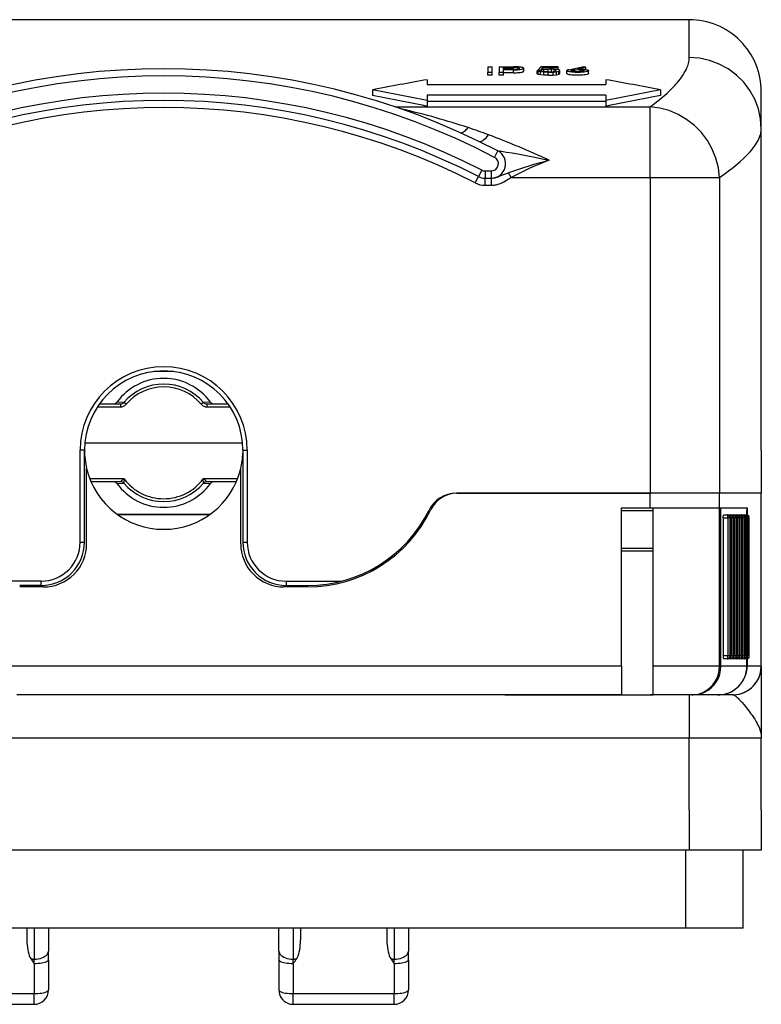
# Model space of a CAD drawing. Extents: x 0 to 420, y 0 to 297.
# Drawn here: x 152 to 177, y 196 to 230 of the extents above; entities that cross this region are included whole.
import ezdxf

# ---------------------------------------------------------------- set-up
doc = ezdxf.new("R2010")
doc.units = 0
doc.layers.get('0').update_dxf_attribs({"linetype": 'CONTINUOUS'})

msp = doc.modelspace()

# ---------------------------------------------------------------- linework, layer by layer
at = {"color": 7}
for p, q in [((174.827667, 230.327225), (138.327667, 230.327225)), ((174.827667, 229.01062), (174.827667, 230.327225)), ((167.827667, 228.693161), (167.827667, 228.496094)), ((167.827667, 228.693161), (167.977661, 228.693161)), ((167.827667, 228.394775), (167.827667, 228.496094)), ((167.977661, 228.496094), (167.827667, 228.496094)), ((167.977661, 228.496094), (167.977661, 228.693161)), ((167.977661, 228.394775), (167.977661, 228.496094)), ((168.227661, 228.693161), (168.227661, 228.496094)), ((168.227661, 228.693161), (168.727661, 228.693161)), ((168.227661, 228.394775), (168.227661, 228.496094)), ((168.37767, 228.496094), (168.227661, 228.496094)), ((168.37767, 228.607773), (168.37767, 228.670074)), ((168.37767, 228.670074), (168.727661, 228.670074)), ((168.727661, 228.607773), (168.37767, 228.607773)), ((168.727661, 228.584122), (168.37767, 228.584122)), ((168.37767, 228.496094), (168.37767, 228.584122)), ((168.37767, 228.394775), (168.37767, 228.496094)), ((168.727661, 228.48288), (168.37767, 228.48288)), ((168.727661, 228.607773), (168.727661, 228.670074)), ((168.727661, 228.48288), (168.727661, 228.584122)), ((169.077667, 228.537857), (169.077667, 228.639053)), ((169.578369, 228.52861), (169.547058, 228.551987)), ((169.547058, 228.450714), (169.547058, 228.551987)), ((169.660065, 228.551987), (169.547058, 228.551987)), ((169.658325, 228.510986), (169.578369, 228.52861)), ((169.578369, 228.427338), (169.578369, 228.52861)), ((169.585327, 228.591171), (169.67746, 228.68782)), ((169.585327, 228.591171), (169.680939, 228.591171)), ((169.585327, 228.551987), (169.585327, 228.591171)), ((169.77655, 228.500031), (169.658325, 228.510986)), ((169.658325, 228.409683), (169.658325, 228.510986)), ((169.682678, 228.535034), (169.660065, 228.551987)), ((170.272034, 228.68782), (169.67746, 228.68782)), ((169.680939, 228.591171), (169.781769, 228.605133)), ((169.680939, 228.536331), (169.680939, 228.591171)), ((169.738312, 228.522186), (169.682678, 228.535034)), ((169.700058, 228.612244), (169.759171, 228.673645)), ((169.700058, 228.612244), (169.804382, 228.621231)), ((169.823486, 228.513794), (169.738312, 228.522186)), ((169.759171, 228.673645), (170.272034, 228.673645)), ((169.759171, 228.61734), (169.759171, 228.673645)), ((169.933014, 228.496094), (169.77655, 228.500031)), ((169.77655, 228.398727), (169.77655, 228.500031)), ((169.781769, 228.605133), (169.929535, 228.610062)), ((169.781769, 228.517899), (169.781769, 228.605133)), ((169.804382, 228.621231), (169.948669, 228.624496)), ((169.936493, 228.510986), (169.823486, 228.513794)), ((170.046021, 228.606506), (169.929535, 228.610062)), ((169.929535, 228.508835), (169.929535, 228.610062)), ((169.933014, 228.496094), (170.096436, 228.50087)), ((169.933014, 228.394775), (169.933014, 228.496094)), ((169.936493, 228.510986), (170.0495, 228.514343)), ((170.103394, 228.619873), (169.948669, 228.624496)), ((170.134689, 228.596649), (170.046021, 228.606506)), ((170.046021, 228.514252), (170.046021, 228.606506)), ((170.0495, 228.514343), (170.136429, 228.524139)), ((170.096436, 228.50087), (170.219879, 228.513504)), ((170.096436, 228.399567), (170.096436, 228.50087)), ((170.223358, 228.60733), (170.103394, 228.619873)), ((170.188583, 228.581009), (170.134689, 228.596649)), ((170.134689, 228.523956), (170.134689, 228.596649)), ((170.136429, 228.524139), (170.190323, 228.53949)), ((170.209442, 228.560303), (170.188583, 228.581009)), ((170.188583, 228.538986), (170.188583, 228.581009)), ((170.190323, 228.53949), (170.209442, 228.560303)), ((170.219879, 228.513504), (170.29985, 228.53392)), ((170.219879, 228.412216), (170.219879, 228.513504)), ((170.29985, 228.587326), (170.223358, 228.60733)), ((170.272034, 228.673645), (170.272034, 228.68782)), ((170.272034, 228.59462), (170.272034, 228.673645)), ((170.327667, 228.561127), (170.29985, 228.587326)), ((170.29985, 228.53392), (170.327667, 228.561127)), ((170.29985, 228.432632), (170.29985, 228.53392)), ((170.327667, 228.459869), (170.327667, 228.561127)), ((170.577667, 228.455078), (170.577667, 228.556335)), ((170.645477, 228.590469), (171.107559, 228.693161)), ((170.94043, 228.615601), (171.230438, 228.679932)), ((171.230438, 228.679932), (171.107559, 228.693161)), ((171.230438, 228.596283), (171.230438, 228.679932)), ((171.327667, 228.455078), (171.327667, 228.556335)), ((165.727661, 228.242172), (165.727661, 228.080536)), ((167.977661, 228.394775), (167.827667, 228.394775)), ((168.37767, 228.394775), (168.227661, 228.394775)), ((169.578369, 228.427338), (169.547058, 228.450714)), ((169.658325, 228.409683), (169.578369, 228.427338)), ((169.77655, 228.398727), (169.658325, 228.409683)), ((169.933014, 228.394775), (169.77655, 228.398727)), ((169.933014, 228.394775), (170.096436, 228.399567)), ((170.096436, 228.399567), (170.219879, 228.412216)), ((170.219879, 228.412216), (170.29985, 228.432632)), ((170.29985, 228.432632), (170.327667, 228.459869)), ((171.927673, 228.242172), (171.927673, 228.080536)), ((163.827667, 227.894302), (163.827667, 227.690735)), ((165.727661, 228.080536), (168.827667, 228.080536)), ((168.827667, 228.080536), (171.927673, 228.080536)), ((173.827667, 227.894302), (173.827667, 227.690735)), ((177.327667, 226.532562), (177.327667, 227.827225)), ((168.827667, 227.70105), (165.727661, 227.70105)), ((165.727661, 227.70105), (165.727661, 227.521088)), ((165.727661, 227.521088), (165.727661, 227.316986)), ((165.727661, 227.497192), (168.827667, 227.497192)), ((171.927673, 227.70105), (168.827667, 227.70105)), ((168.827667, 227.497192), (171.927673, 227.497192)), ((171.927673, 227.70105), (171.927673, 227.521088)), ((171.927673, 227.521088), (171.927673, 227.316986)), ((164.615982, 227.296616), (173.469757, 227.296616)), ((173.469757, 224.847122), (173.469757, 227.296616)), ((177.327667, 215.374146), (177.327667, 226.532562)), ((168.067383, 225.545578), (168.183441, 225.767014)), ((167.619965, 225.101822), (167.505661, 224.879486)), ((167.734283, 225.074158), (167.734283, 224.824158)), ((167.734283, 225.074158), (167.951324, 225.074158)), ((167.951324, 225.074158), (167.951324, 224.824158)), ((167.391357, 224.657135), (167.505661, 224.879486)), ((167.734283, 224.574158), (167.734283, 224.824158)), ((167.734283, 224.824158), (167.951324, 224.824158)), ((167.951401, 224.824158), (167.957748, 224.824158)), ((167.957748, 224.574158), (167.957748, 224.824158)), ((168.642029, 224.847122), (168.548004, 225.006134)), ((168.642029, 224.847122), (173.469757, 224.847122)), ((173.469757, 224.847122), (175.879211, 224.847122)), ((173.469757, 224.847122), (173.469757, 215.374146)), ((175.879211, 224.847122), (175.879211, 215.374146)), ((167.734283, 224.574158), (167.957748, 224.574158)), ((156.919891, 218.102768), (156.235428, 218.102768)), ((154.275146, 216.877777), (155.078705, 216.877777)), ((154.343628, 216.977768), (155.078705, 216.977768)), ((155.198196, 217.031448), (154.952332, 217.040314)), ((155.078705, 216.977768), (155.078705, 216.877777)), ((155.273575, 216.967239), (155.198196, 217.031448)), ((157.957138, 217.031448), (157.88176, 216.967239)), ((158.203003, 217.040314), (157.957138, 217.031448)), ((158.07663, 216.977768), (158.07663, 216.877777)), ((158.07663, 216.977768), (158.811691, 216.977768)), ((158.07663, 216.877777), (158.880188, 216.877777)), ((153.839386, 215.627777), (159.315948, 215.627777)), ((153.827667, 215.374146), (153.677673, 215.374146)), ((153.677673, 212.174149), (153.677673, 215.374146)), ((153.827667, 212.174149), (153.827667, 215.374146)), ((159.327667, 215.374146), (159.325851, 215.274155)), ((159.327667, 215.374146), (159.327667, 212.174149)), ((159.327667, 215.374146), (159.477661, 215.374146)), ((159.477661, 215.374146), (159.477661, 212.174149)), ((173.469757, 215.374146), (173.469757, 213.874146)), ((175.879211, 215.374146), (175.879211, 213.874146)), ((177.327667, 215.374146), (177.327667, 213.874161)), ((177.327667, 215.374146), (177.327667, 213.874146)), ((153.902664, 212.124146), (153.902664, 214.736282)), ((159.25267, 212.124146), (159.25267, 214.736282)), ((155.202393, 214.377777), (154.014511, 214.377777)), ((155.078705, 214.277771), (154.055664, 214.277771)), ((154.952332, 214.215225), (155.191986, 214.223862)), ((155.078705, 214.277771), (155.083054, 214.278748)), ((155.202393, 214.377777), (155.196289, 214.226349)), ((159.140808, 214.377777), (157.952942, 214.377777)), ((157.959045, 214.226349), (157.952942, 214.377777)), ((157.963348, 214.223862), (158.203003, 214.215225)), ((158.072464, 214.27861), (158.07663, 214.277771)), ((159.099655, 214.277771), (158.07663, 214.277771)), ((173.469757, 213.874146), (166.731308, 213.874146)), ((166.755753, 213.874146), (173.469757, 213.874146)), ((173.469757, 213.374146), (173.469757, 213.874146)), ((175.879211, 213.874146), (173.469757, 213.874146)), ((175.879211, 213.874146), (173.469757, 213.874146)), ((176.715164, 213.874146), (175.879211, 213.874146)), ((175.879211, 213.374146), (175.879211, 213.874146)), ((177.327667, 213.874146), (175.879211, 213.874146)), ((177.327667, 213.874146), (176.715164, 213.874146)), ((177.327667, 207.86676), (177.327667, 213.874146)), ((177.327667, 212.969543), (177.327667, 213.874146)), ((154.956558, 213.152771), (158.198761, 213.152771)), ((158.158798, 213.124146), (154.996521, 213.124146)), ((172.477661, 207.874146), (172.477661, 213.374146)), ((172.477661, 213.374146), (173.469757, 213.374146)), ((172.477661, 213.374146), (173.577789, 213.374146)), ((172.477661, 213.274155), (173.577789, 213.274155)), ((173.469757, 213.374146), (175.634811, 213.374146)), ((173.577789, 213.374146), (175.879333, 213.374146)), ((173.577789, 207.874146), (173.577789, 213.374146)), ((175.634811, 213.374146), (175.879211, 213.374146)), ((175.879211, 213.374146), (176.836365, 213.374146)), ((175.879333, 213.374146), (175.925064, 213.374146)), ((175.879333, 207.874146), (175.879333, 213.374146)), ((175.925064, 213.374146), (176.812454, 213.374146)), ((175.925064, 207.874146), (175.925064, 213.374146)), ((176.032089, 213.124146), (176.143433, 213.124146)), ((176.155304, 213.124146), (176.142517, 213.124146)), ((176.155304, 213.124146), (176.253632, 213.124146)), ((176.260956, 213.124146), (176.253723, 213.124146)), ((176.260956, 213.124146), (176.358963, 213.124146)), ((176.361725, 213.124146), (176.459412, 213.124146)), ((176.457626, 213.124146), (176.554947, 213.124146)), ((176.555038, 213.124146), (176.645584, 213.124146)), ((176.645676, 213.124146), (176.731293, 213.124146)), ((176.731384, 213.124146), (176.812073, 213.124146)), ((176.828537, 213.122787), (176.828537, 213.274155)), ((176.836365, 213.374146), (176.836365, 213.121155)), ((176.002731, 213.024155), (176.002731, 208.224152)), ((176.002731, 213.024155), (176.17009, 213.024155)), ((176.243439, 213.024155), (176.17009, 213.024155)), ((176.17009, 213.024155), (176.17009, 208.224152)), ((176.243439, 213.024155), (176.281372, 213.024155)), ((176.243439, 208.224152), (176.243439, 213.024155)), ((176.281372, 213.024155), (176.281372, 208.224152)), ((176.353638, 213.024155), (176.281372, 213.024155)), ((176.353638, 213.024155), (176.387772, 213.024155)), ((176.353638, 208.224152), (176.353638, 213.024155)), ((176.387772, 213.024155), (176.387772, 208.224152)), ((176.458954, 213.024155), (176.387772, 213.024155)), ((176.458954, 213.024155), (176.489273, 213.024155)), ((176.458954, 208.224152), (176.458954, 213.024155)), ((176.489273, 213.024155), (176.489273, 208.224152)), ((176.559402, 213.024155), (176.489273, 213.024155)), ((176.559402, 213.024155), (176.585892, 213.024155)), ((176.559402, 208.224152), (176.559402, 213.024155)), ((176.585892, 213.024155), (176.585892, 208.224152)), ((176.654953, 213.024155), (176.585892, 213.024155)), ((176.654953, 213.024155), (176.677582, 213.024155)), ((176.654953, 208.224152), (176.654953, 213.024155)), ((176.677582, 213.024155), (176.677582, 208.224152)), ((176.745575, 213.024155), (176.677582, 213.024155)), ((176.745575, 213.024155), (176.764359, 213.024155)), ((176.745575, 208.224152), (176.745575, 213.024155)), ((176.764359, 213.024155), (176.764359, 208.224152)), ((176.831299, 213.024155), (176.764359, 213.024155)), ((176.831299, 213.024155), (176.846191, 213.024155)), ((176.831299, 208.224152), (176.831299, 213.024155)), ((176.846191, 213.024155), (176.846191, 208.224152)), ((176.912079, 213.024155), (176.846191, 213.024155)), ((176.912079, 208.224152), (176.912079, 213.024155)), ((177.327667, 212.278763), (177.327667, 212.969543)), ((153.677673, 212.174149), (153.827667, 212.174149)), ((159.327667, 212.174149), (159.477661, 212.174149)), ((177.327667, 211.374146), (177.327667, 212.278763)), ((172.477661, 211.974152), (173.577789, 211.974152)), ((172.477661, 211.874146), (173.577789, 211.874146)), ((152.327667, 210.824158), (150.39975, 210.824158)), ((152.327667, 210.674149), (152.327667, 210.824158)), ((160.827667, 210.824158), (162.755585, 210.824158)), ((160.827667, 210.824158), (160.827667, 210.674149)), ((152.327667, 210.674149), (151.577667, 210.674149)), ((152.402664, 210.624146), (151.577667, 210.624146)), ((161.577667, 210.624146), (160.75267, 210.624146)), ((160.827667, 210.674149), (161.577667, 210.674149)), ((176.17009, 208.224152), (176.002731, 208.224152)), ((176.143433, 208.124146), (176.032089, 208.124146)), ((176.155304, 208.124146), (176.142517, 208.124146)), ((176.253632, 208.124146), (176.155304, 208.124146)), ((176.243439, 208.224152), (176.17009, 208.224152)), ((176.281372, 208.224152), (176.243439, 208.224152)), ((176.260956, 208.124146), (176.253601, 208.124146)), ((176.358963, 208.124146), (176.260956, 208.124146)), ((176.353638, 208.224152), (176.281372, 208.224152)), ((176.387772, 208.224152), (176.353638, 208.224152)), ((176.459412, 208.124146), (176.361725, 208.124146)), ((176.458954, 208.224152), (176.387772, 208.224152)), ((176.554947, 208.124146), (176.457626, 208.124146)), ((176.489273, 208.224152), (176.458954, 208.224152)), ((176.559402, 208.224152), (176.489273, 208.224152)), ((176.645584, 208.124146), (176.554947, 208.124146)), ((176.585892, 208.224152), (176.559402, 208.224152)), ((176.654953, 208.224152), (176.585892, 208.224152)), ((176.731293, 208.124146), (176.645584, 208.124146)), ((176.677582, 208.224152), (176.654953, 208.224152)), ((176.745575, 208.224152), (176.677582, 208.224152)), ((176.812073, 208.124146), (176.731293, 208.124146)), ((176.764359, 208.224152), (176.745575, 208.224152)), ((176.831299, 208.224152), (176.764359, 208.224152)), ((176.828537, 207.874146), (176.828537, 208.125519)), ((176.846191, 208.224152), (176.831299, 208.224152)), ((176.836365, 208.127151), (176.836365, 207.874146)), ((176.912079, 208.224152), (176.846191, 208.224152)), ((172.477661, 207.874146), (140.677673, 207.874146)), ((172.477661, 207.874146), (172.477661, 206.874146)), ((175.879333, 207.874146), (173.577789, 207.874146)), ((173.577789, 206.874146), (173.577789, 207.874146)), ((175.879333, 207.874146), (175.925064, 207.874146)), ((176.828537, 207.874146), (175.925064, 207.874146)), ((177.327087, 207.874146), (176.836365, 207.874146)), ((177.327179, 207.874039), (177.327667, 207.86676)), ((177.327667, 207.86676), (177.327667, 205.374146)), ((151.727661, 206.874146), (151.477661, 206.874146)), ((161.427673, 206.874146), (151.727661, 206.874146)), ((161.427673, 206.874146), (151.727661, 206.874146)), ((161.677673, 206.874146), (161.427673, 206.874146)), ((172.477661, 206.874146), (161.677673, 206.874146)), ((168.42778, 206.874146), (168.327789, 206.874146)), ((168.42778, 206.874146), (173.577789, 206.874146)), ((172.477661, 206.874146), (173.477661, 206.874146)), ((175.823608, 206.874146), (173.477661, 206.874146)), ((174.915253, 206.874146), (173.577789, 206.874146)), ((174.827667, 206.874146), (174.827667, 205.374146)), ((174.915253, 206.874146), (174.960419, 206.874146)), ((175.815567, 206.874146), (174.960419, 206.874146)), ((175.916229, 206.874146), (175.823608, 206.874146)), ((175.947128, 206.874146), (175.916229, 206.874146)), ((176.068344, 206.874146), (175.947113, 206.874146)), ((176.318283, 206.874146), (175.947128, 206.874146)), ((176.318344, 206.874146), (176.068344, 206.874146)), ((176.323059, 206.874146), (176.318283, 206.874146)), ((176.327118, 206.874146), (176.323059, 206.874146)), ((174.827667, 205.374146), (138.327667, 205.374146)), ((177.327667, 205.374146), (174.827667, 205.374146)), ((174.827667, 202.874146), (174.827667, 205.374146)), ((177.327667, 202.874146), (177.327667, 205.374146)), ((174.827667, 202.874146), (174.827667, 202.274155)), ((177.327667, 202.874146), (177.327667, 202.274155)), ((174.827667, 202.274155), (174.827667, 201.474152)), ((177.327667, 202.274155), (177.327667, 201.474152)), ((174.827667, 201.474152), (138.327667, 201.474152)), ((174.702667, 198.774155), (174.702667, 201.474152)), ((177.327667, 201.474152), (174.827667, 201.474152)), ((176.702667, 198.774155), (176.702667, 201.474152)), ((174.702667, 198.774155), (138.452667, 198.774155)), ((151.827667, 198.774155), (151.827667, 198.359528)), ((152.077667, 198.774155), (152.077667, 197.694016)), ((152.577667, 198.774155), (152.577667, 197.974838)), ((160.577667, 197.974838), (160.577667, 198.774155)), ((161.077667, 198.774155), (161.077667, 197.694016)), ((161.327667, 198.774155), (161.327667, 198.359528)), ((164.327667, 198.774155), (164.327667, 198.359528)), ((164.577667, 198.774155), (164.577667, 197.694016)), ((165.077667, 198.774155), (165.077667, 197.974838)), ((176.702667, 198.774155), (174.702667, 198.774155)), ((152.077667, 197.542587), (152.077667, 197.694016)), ((152.577667, 197.671997), (152.577667, 197.974838)), ((160.577667, 197.974838), (160.577667, 197.671997)), ((161.077667, 197.542587), (161.077667, 197.694016)), ((164.577667, 197.542587), (164.577667, 197.694016)), ((165.077667, 197.671997), (165.077667, 197.974838)), ((152.077667, 197.542587), (152.077667, 196.494736)), ((152.577667, 197.671997), (152.577667, 196.624146)), ((160.577667, 197.671997), (160.577667, 196.624146)), ((161.077667, 197.542587), (161.077667, 196.494736)), ((164.577667, 197.542587), (164.577667, 196.494736)), ((165.077667, 197.671997), (165.077667, 196.624146)), ((148.577667, 196.494736), (152.077667, 196.494736)), ((152.077667, 196.124146), (152.077667, 196.494736)), ((161.077667, 196.494736), (164.577667, 196.494736)), ((161.077667, 196.124146), (161.077667, 196.494736)), ((164.577667, 196.124146), (164.577667, 196.494736)), ((148.577667, 196.124146), (152.077667, 196.124146)), ((161.077667, 196.124146), (164.577667, 196.124146))]:
    msp.add_line(p, q, dxfattribs=at)
for points in [[(173.469757, 227.296616), (173.621643, 227.412964), (173.694397, 227.470551), (173.765015, 227.52771), (173.866852, 227.612671), (173.963806, 227.69664), (174.055786, 227.779602), (174.142792, 227.861526), (174.236053, 227.953857), (174.322678, 228.044754), (174.363495, 228.089645), (174.402618, 228.134171), (174.461731, 228.204636), (174.51651, 228.274094), (174.56691, 228.34256), (174.612915, 228.410004), (174.654526, 228.47641), (174.675659, 228.512726), (174.695435, 228.548721), (174.713409, 228.583496), (174.730072, 228.61795), (174.750504, 228.663986), (174.768555, 228.709427), (174.78421, 228.754272), (174.799835, 228.807297), (174.812012, 228.859467), (174.820709, 228.910736), (174.825928, 228.961121), (174.827667, 229.01062)], [(177.327667, 226.532562), (177.302216, 226.885223), (177.22641, 227.230713), (177.101746, 227.561981), (176.930817, 227.872284), (176.717041, 228.155365), (176.464813, 228.405365), (176.179291, 228.617218), (175.866211, 228.786682), (175.532013, 228.910248), (175.183441, 228.985382), (174.827667, 229.01062)], [(169.077667, 228.639053), (169.076248, 228.643951), (169.072037, 228.648788), (169.066315, 228.652817), (169.058701, 228.656723), (169.045639, 228.661774), (169.029663, 228.666519), (168.992035, 228.674606), (168.946884, 228.68129), (168.896164, 228.686508), (168.855576, 228.689423), (168.813599, 228.691513), (168.727661, 228.693161)], [(168.927673, 228.639069), (168.92688, 228.64183), (168.92453, 228.644562), (168.92067, 228.647217), (168.911957, 228.651138), (168.900223, 228.654785), (168.878738, 228.659424), (168.852936, 228.663254), (168.826782, 228.666016), (168.798798, 228.668045), (168.76358, 228.669571), (168.727661, 228.670074)], [(168.727661, 228.607773), (168.763275, 228.608276), (168.798264, 228.609802), (168.830414, 228.612244), (168.860016, 228.615646), (168.886292, 228.620041), (168.907211, 228.625305), (168.916672, 228.62886), (168.92337, 228.632645), (168.927185, 228.636917), (168.927673, 228.639069)], [(168.727661, 228.584122), (168.774658, 228.584625), (168.821228, 228.586151), (168.864594, 228.588562), (168.906342, 228.591904), (168.959259, 228.597961), (169.005249, 228.605713), (169.024872, 228.610153), (169.041855, 228.61496), (169.055618, 228.619965), (169.066254, 228.625229), (169.073517, 228.630676), (169.07663, 228.634857), (169.077667, 228.639053)], [(168.727661, 228.48288), (168.774643, 228.483383), (168.821198, 228.484909), (168.864594, 228.48732), (168.906357, 228.490662), (168.95929, 228.496735), (169.005264, 228.504486), (169.024887, 228.508942), (169.04187, 228.513748), (169.055618, 228.518753), (169.066254, 228.524017), (169.073517, 228.52948), (169.07663, 228.533646), (169.077667, 228.537857)], [(170.645477, 228.590454), (170.631592, 228.587097), (170.619171, 228.583588), (170.608307, 228.579926), (170.59903, 228.576172), (170.5914, 228.572327), (170.585419, 228.56839), (170.581116, 228.564423), (170.578522, 228.560394), (170.577667, 228.556335)], [(171.327667, 228.556335), (171.325897, 228.550537), (171.320648, 228.544815), (171.312607, 228.539536), (171.301727, 228.534439), (171.286514, 228.529022), (171.268372, 228.523941), (171.227798, 228.515503), (171.179993, 228.508514), (171.12674, 228.503052), (171.084229, 228.499985), (171.040298, 228.497803), (170.950531, 228.496094), (170.861588, 228.49791), (170.781387, 228.502792), (170.743439, 228.506424), (170.707687, 228.510834), (170.664612, 228.517883), (170.628418, 228.526199), (170.613464, 228.530777), (170.600861, 228.535583), (170.58815, 228.542282), (170.583603, 228.545746), (170.580322, 228.549255), (170.578323, 228.552795), (170.577667, 228.556335)], [(170.727661, 228.556335), (170.728729, 228.559814), (170.731873, 228.563232), (170.739182, 228.567657), (170.749771, 228.571808), (170.763245, 228.575653), (170.784531, 228.580093), (170.809296, 228.583862), (170.840286, 228.587265), (170.873749, 228.589752), (170.94046, 228.591965), (171.007309, 228.590973), (171.042786, 228.58905), (171.076553, 228.586151), (171.102325, 228.583008), (171.125504, 228.579224), (171.147217, 228.57431), (171.163757, 228.568741), (171.170654, 228.565216), (171.175293, 228.561539), (171.177063, 228.558945), (171.177673, 228.556335)], [(171.177673, 228.556335), (171.176605, 228.552856), (171.173462, 228.549438), (171.166153, 228.544998), (171.155563, 228.540817), (171.14209, 228.536942), (171.120605, 228.532394), (171.095581, 228.528549), (171.064789, 228.525131), (171.031601, 228.522629), (170.96489, 228.52037), (170.89801, 228.521393), (170.862854, 228.523315), (170.829346, 228.52623), (170.803284, 228.529449), (170.779831, 228.533325), (170.758118, 228.538284), (170.741577, 228.5439), (170.73468, 228.547455), (170.730042, 228.551147), (170.728271, 228.553741), (170.727661, 228.556335)], [(170.94043, 228.615601), (171.020813, 228.614639), (171.099503, 228.610901), (171.173157, 228.60434), (171.207474, 228.599915), (171.238754, 228.594772), (171.265213, 228.589218), (171.28772, 228.583084), (171.301422, 228.578247), (171.312469, 228.573151), (171.318481, 228.569458), (171.323029, 228.565689), (171.326508, 228.561035), (171.327667, 228.556335)], [(171.327667, 228.455078), (171.325897, 228.44928), (171.320648, 228.443542), (171.312607, 228.438263), (171.301727, 228.433151), (171.28653, 228.427734), (171.268387, 228.422668), (171.227814, 228.414215), (171.180023, 228.407227), (171.126755, 228.401764), (171.084259, 228.398682), (171.040314, 228.3965), (170.950531, 228.394791), (170.861572, 228.396606), (170.781372, 228.401489), (170.743423, 228.405121), (170.707672, 228.409531), (170.664597, 228.416595), (170.628418, 228.424911), (170.613449, 228.429489), (170.600861, 228.434311), (170.58815, 228.44101), (170.583603, 228.444473), (170.580307, 228.447998), (170.578323, 228.451538), (170.577667, 228.455078)], [(175.879242, 224.847137), (175.838654, 225.184418), (175.753052, 225.51535), (175.624054, 225.833557), (175.454163, 226.133026), (175.246552, 226.408051), (175.005188, 226.653412), (174.73465, 226.864471), (174.440063, 227.037201), (174.127045, 227.168335), (173.801544, 227.255341), (173.469757, 227.2966)], [(166.884979, 226.400421), (166.909302, 226.401367), (166.935303, 226.407196), (166.962799, 226.417938), (166.991608, 226.433472), (167.021545, 226.453705), (167.052338, 226.478424), (167.083832, 226.507599), (167.115784, 226.540863), (167.147949, 226.578094)], [(175.879211, 224.847122), (175.962738, 224.905502), (176.043945, 224.963486), (176.119995, 225.018997), (176.193848, 225.074127), (176.302414, 225.157608), (176.405777, 225.240128), (176.503876, 225.321671), (176.596649, 225.402206), (176.696136, 225.492981), (176.74437, 225.538925), (176.790726, 225.584503), (176.83316, 225.627563), (176.873886, 225.670288), (176.936966, 225.739578), (176.995422, 225.807907), (177.049225, 225.875259), (177.098358, 225.941605), (177.142776, 226.006927), (177.181427, 226.069443), (177.215591, 226.130966), (177.245255, 226.191483), (177.270386, 226.250961), (177.281433, 226.280853), (177.291306, 226.310455), (177.299713, 226.33876), (177.307007, 226.366806), (177.31604, 226.409149), (177.322495, 226.450897), (177.32637, 226.492035), (177.327667, 226.532562)], [(167.526733, 226.098969), (167.551941, 226.091949), (167.580933, 226.093445), (167.613373, 226.103485), (167.648865, 226.121948), (167.68692, 226.14859), (167.727142, 226.183075), (167.768921, 226.224945), (167.811798, 226.273712), (167.855194, 226.328705)], [(168.183441, 225.767014), (168.181244, 225.768433), (168.180771, 225.769043), (168.180695, 225.769318), (168.180725, 225.769577), (168.180954, 225.769882), (168.181992, 225.770401), (168.185089, 225.770905), (168.196793, 225.770859), (168.22438, 225.768555), (168.248459, 225.765793), (168.304779, 225.75827), (168.361023, 225.749954), (168.481079, 225.730789), (168.673492, 225.697784), (168.869492, 225.662231), (169.168015, 225.605499), (169.467224, 225.546143), (169.714706, 225.495407), (169.962158, 225.443405)], [(167.957748, 224.824158), (167.992233, 224.825287), (168.02655, 224.828644), (168.060455, 224.834137), (168.085495, 224.839569), (168.110077, 224.845993), (168.156509, 224.860947), (168.185913, 224.871964), (168.239838, 224.893784), (168.342651, 224.93338), (168.409271, 224.957245), (168.548004, 225.006134)], [(167.957748, 224.574158), (168.00293, 224.575485), (168.047699, 224.579422), (168.091797, 224.585876), (168.12558, 224.59259), (168.1586, 224.600616), (168.190613, 224.609833), (168.221375, 224.620026), (168.271484, 224.639481), (168.315399, 224.659378), (168.352692, 224.678238), (168.384552, 224.695526), (168.443756, 224.729553), (168.534363, 224.78331), (168.642029, 224.847122)], [(176.002731, 213.024155), (176.004364, 213.056915), (176.006378, 213.07225), (176.009109, 213.086258), (176.014435, 213.103912), (176.017593, 213.110977), (176.020996, 213.116653), (176.024582, 213.120789), (176.02829, 213.123291), (176.032089, 213.124146)], [(176.170074, 213.024139), (176.16983, 213.038391), (176.169006, 213.052338), (176.167694, 213.065704), (176.165863, 213.078217), (176.163574, 213.08963), (176.160889, 213.099731), (176.157837, 213.108276), (176.15451, 213.115112), (176.15094, 213.120087), (176.147247, 213.123138), (176.143433, 213.124176)], [(176.159821, 213.122833), (176.159332, 213.123077), (176.158844, 213.123352), (176.158325, 213.123566), (176.157806, 213.123749), (176.157318, 213.123871), (176.15683, 213.123993), (176.156311, 213.124084), (176.155792, 213.124146), (176.155304, 213.124176)], [(176.281342, 213.024139), (176.281097, 213.038391), (176.280243, 213.052338), (176.278839, 213.065704), (176.276947, 213.078217), (176.274597, 213.08963), (176.27179, 213.099731), (176.268646, 213.108276), (176.265167, 213.115112), (176.261444, 213.120087), (176.257599, 213.123138), (176.253632, 213.124176)], [(176.263794, 213.123688), (176.263458, 213.123749), (176.263153, 213.123871), (176.262848, 213.123932), (176.262543, 213.123993), (176.262238, 213.124054), (176.261902, 213.124115), (176.261566, 213.124115), (176.261261, 213.124146), (176.260956, 213.124176)], [(176.387787, 213.024139), (176.387482, 213.038391), (176.386597, 213.052338), (176.385162, 213.065704), (176.383209, 213.078217), (176.380737, 213.08963), (176.377838, 213.099731), (176.374542, 213.108276), (176.370941, 213.115112), (176.367096, 213.120087), (176.363068, 213.123138), (176.358978, 213.124176)], [(176.489288, 213.024139), (176.488983, 213.038391), (176.488068, 213.052338), (176.486603, 213.065704), (176.484528, 213.078217), (176.481995, 213.08963), (176.478973, 213.099731), (176.475555, 213.108276), (176.471832, 213.115112), (176.467834, 213.120087), (176.463654, 213.123138), (176.459412, 213.124176)], [(176.585907, 213.024139), (176.585571, 213.038391), (176.584625, 213.052338), (176.583099, 213.065704), (176.580963, 213.078217), (176.578339, 213.08963), (176.575226, 213.099731), (176.571686, 213.108276), (176.56778, 213.115112), (176.56366, 213.120087), (176.559357, 213.123138), (176.554962, 213.124176)], [(176.677582, 213.024139), (176.677277, 213.038391), (176.6763, 213.052338), (176.674713, 213.065704), (176.672516, 213.078217), (176.669769, 213.08963), (176.666534, 213.099731), (176.662872, 213.108276), (176.658875, 213.115112), (176.654602, 213.120087), (176.650116, 213.123138), (176.645599, 213.124176)], [(176.764374, 213.024139), (176.764008, 213.038391), (176.763031, 213.052338), (176.761383, 213.065704), (176.759125, 213.078217), (176.756256, 213.08963), (176.75296, 213.099731), (176.749176, 213.108276), (176.745026, 213.115112), (176.740601, 213.120087), (176.735992, 213.123138), (176.731293, 213.124176)], [(176.846191, 213.024139), (176.845856, 213.038391), (176.844818, 213.052338), (176.843109, 213.065704), (176.84079, 213.078217), (176.83786, 213.08963), (176.834412, 213.099731), (176.830536, 213.108276), (176.826263, 213.115112), (176.821686, 213.120087), (176.816925, 213.123138), (176.812073, 213.124176)], [(176.812454, 213.374146), (176.813416, 213.373978), (176.815338, 213.372543), (176.8172, 213.369736), (176.820618, 213.360443), (176.824036, 213.34375), (176.826508, 213.322968), (176.828033, 213.299057), (176.828537, 213.274155)], [(176.002731, 208.224152), (176.004364, 208.191391), (176.006378, 208.176056), (176.009109, 208.162048), (176.014435, 208.144394), (176.017593, 208.137329), (176.020996, 208.131653), (176.024582, 208.127518), (176.02829, 208.125015), (176.032089, 208.124146)], [(176.143433, 208.124146), (176.147247, 208.125153), (176.15094, 208.128204), (176.15451, 208.133209), (176.157837, 208.140045), (176.160889, 208.14859), (176.163574, 208.158661), (176.165863, 208.170074), (176.167694, 208.182617), (176.169006, 208.195984), (176.16983, 208.20993), (176.170074, 208.224152)], [(176.155304, 208.124146), (176.155792, 208.124176), (176.156311, 208.124237), (176.15683, 208.124298), (176.157318, 208.12442), (176.157806, 208.124542), (176.158325, 208.124725), (176.158844, 208.124969), (176.159332, 208.125214), (176.159821, 208.125488)], [(176.253632, 208.124146), (176.257599, 208.125153), (176.261444, 208.128204), (176.265167, 208.133209), (176.268646, 208.140045), (176.27179, 208.14859), (176.274597, 208.158661), (176.276947, 208.170074), (176.278839, 208.182617), (176.280243, 208.195984), (176.281097, 208.20993), (176.281342, 208.224152)], [(176.260956, 208.124146), (176.261261, 208.124176), (176.261566, 208.124176), (176.261902, 208.124207), (176.262238, 208.124237), (176.262543, 208.124298), (176.262848, 208.124359), (176.263153, 208.124451), (176.263458, 208.124542), (176.263794, 208.124634)], [(176.358978, 208.124146), (176.363068, 208.125153), (176.367096, 208.128204), (176.370941, 208.133209), (176.374542, 208.140045), (176.377838, 208.14859), (176.380737, 208.158661), (176.383209, 208.170074), (176.385162, 208.182617), (176.386597, 208.195984), (176.387482, 208.20993), (176.387787, 208.224152)], [(176.459412, 208.124146), (176.463654, 208.125153), (176.467834, 208.128204), (176.471832, 208.133209), (176.475555, 208.140045), (176.478973, 208.14859), (176.481995, 208.158661), (176.484528, 208.170074), (176.486603, 208.182617), (176.488068, 208.195984), (176.488983, 208.20993), (176.489288, 208.224152)], [(176.554962, 208.124146), (176.559357, 208.125153), (176.56366, 208.128204), (176.56778, 208.133209), (176.571686, 208.140045), (176.575226, 208.14859), (176.578339, 208.158661), (176.580963, 208.170074), (176.583099, 208.182617), (176.584625, 208.195984), (176.585571, 208.20993), (176.585907, 208.224152)], [(176.645599, 208.124146), (176.650116, 208.125153), (176.654602, 208.128204), (176.658875, 208.133209), (176.662872, 208.140045), (176.666534, 208.14859), (176.669769, 208.158661), (176.672516, 208.170074), (176.674713, 208.182617), (176.6763, 208.195984), (176.677277, 208.20993), (176.677582, 208.224152)], [(176.731293, 208.124146), (176.735992, 208.125153), (176.740601, 208.128204), (176.745026, 208.133209), (176.749176, 208.140045), (176.75296, 208.14859), (176.756256, 208.158661), (176.759125, 208.170074), (176.761383, 208.182617), (176.763031, 208.195984), (176.764008, 208.20993), (176.764374, 208.224152)], [(176.812073, 208.124146), (176.816925, 208.125153), (176.821686, 208.128204), (176.826263, 208.133209), (176.830536, 208.140045), (176.834412, 208.14859), (176.83786, 208.158661), (176.84079, 208.170074), (176.843109, 208.182617), (176.844818, 208.195984), (176.845856, 208.20993), (176.846191, 208.224152)], [(174.915253, 206.874176), (175.052399, 206.884338), (175.186798, 206.914642), (175.315643, 206.964508), (175.436371, 207.032898), (175.546478, 207.118408), (175.643707, 207.219299), (175.726166, 207.333527), (175.792114, 207.45874), (175.84021, 207.592438), (175.869476, 207.731842), (175.879333, 207.874176)], [(174.960419, 206.874176), (175.097687, 206.884338), (175.232147, 206.914642), (175.361115, 206.964508), (175.481903, 207.032898), (175.592072, 207.118378), (175.689362, 207.219269), (175.771881, 207.333496), (175.83783, 207.45871), (175.885956, 207.592407), (175.915222, 207.731842), (175.925079, 207.874176)], [(175.815567, 206.874146), (175.875427, 206.8759), (175.935089, 206.881134), (175.994324, 206.889832), (176.052979, 206.901993), (176.110809, 206.917542), (176.167633, 206.936462), (176.223236, 206.958679), (176.277466, 206.984116), (176.329926, 207.012604), (176.380615, 207.044128), (176.429382, 207.078583), (176.476013, 207.11586), (176.520355, 207.155823), (176.562271, 207.198349), (176.601578, 207.243271), (176.638138, 207.290466), (176.671631, 207.339493), (176.702164, 207.390411), (176.729614, 207.443054), (176.75386, 207.497253), (176.774826, 207.552795), (176.792435, 207.609497), (176.80661, 207.66716), (176.817291, 207.725555), (176.823532, 207.774872), (176.827286, 207.824463), (176.828537, 207.874146)], [(175.823608, 206.874146), (175.883453, 206.8759), (175.9431, 206.881134), (176.002335, 206.889832), (176.060959, 206.901993), (176.11879, 206.917542), (176.175598, 206.936462), (176.231201, 206.958679), (176.2854, 206.984116), (176.33786, 207.012604), (176.38855, 207.044128), (176.437286, 207.078583), (176.483917, 207.11586), (176.528259, 207.155823), (176.570145, 207.198334), (176.609436, 207.243271), (176.645996, 207.290466), (176.679489, 207.339478), (176.710022, 207.390396), (176.737457, 207.443054), (176.761703, 207.497253), (176.782669, 207.552795), (176.800262, 207.609497), (176.814438, 207.667145), (176.825134, 207.72554), (176.83136, 207.774857), (176.835114, 207.824463), (176.836365, 207.874146)], [(176.327118, 206.874146), (176.469452, 206.884308), (176.608856, 206.914642), (176.742523, 206.964508), (176.867767, 207.032898), (176.981964, 207.118378), (177.082855, 207.219269), (177.168365, 207.333527), (177.236725, 207.45871), (177.286591, 207.592407), (177.316925, 207.731842), (177.327118, 207.874146)], [(176.357941, 206.86972), (176.379257, 206.862061), (176.401581, 206.850876), (176.424911, 206.836334), (176.443039, 206.823364), (176.4617, 206.808731), (176.490631, 206.783859), (176.520645, 206.755798), (176.551651, 206.724854), (176.583572, 206.691391), (176.649719, 206.618073), (176.728607, 206.525589), (176.809174, 206.426895), (176.889526, 206.324402), (176.96759, 206.220169), (177.005173, 206.167862), (177.041489, 206.11554), (177.098785, 206.028458), (177.125687, 205.985001), (177.151291, 205.941635), (177.183228, 205.883972), (177.212448, 205.826508), (177.238739, 205.769226), (177.261902, 205.712158), (177.281769, 205.655258), (177.298218, 205.598511), (177.31102, 205.542358), (177.320251, 205.486206), (177.325806, 205.430115), (177.327667, 205.374146)], [(151.827667, 198.359528), (151.829468, 198.271393), (151.834869, 198.184509), (151.843719, 198.100159), (151.855988, 198.019562), (151.871429, 197.943848), (151.889862, 197.874115), (151.91098, 197.811432), (151.93454, 197.756622), (151.960114, 197.71048)], [(161.195221, 197.71048), (161.220795, 197.756622), (161.244354, 197.811432), (161.265472, 197.874115), (161.283905, 197.943848), (161.299347, 198.019562), (161.311615, 198.100159), (161.320465, 198.184509), (161.325867, 198.271393), (161.327667, 198.359528)], [(164.327667, 198.359528), (164.329468, 198.271393), (164.334869, 198.184509), (164.343719, 198.100159), (164.355988, 198.019562), (164.371429, 197.943848), (164.389862, 197.874115), (164.41098, 197.811432), (164.43454, 197.756622), (164.460114, 197.71048)], [(151.960114, 197.71048), (151.97229, 197.707092), (151.984772, 197.704071), (151.997528, 197.701416), (152.010529, 197.699188), (152.023712, 197.697327), (152.037079, 197.695892), (152.050507, 197.694855), (152.064056, 197.694214), (152.077667, 197.694)], [(152.077667, 197.694), (152.148834, 197.696869), (152.218536, 197.705383), (152.28537, 197.719391), (152.347992, 197.738586), (152.40509, 197.762604), (152.455536, 197.790924), (152.498291, 197.823029), (152.532501, 197.858185), (152.557404, 197.895721), (152.572571, 197.934875), (152.577667, 197.974823)], [(160.577667, 197.974823), (160.582764, 197.934875), (160.597931, 197.895721), (160.622833, 197.858185), (160.657043, 197.823029), (160.699799, 197.790924), (160.750244, 197.762604), (160.807343, 197.738586), (160.869965, 197.719391), (160.936798, 197.705383), (161.0065, 197.696869), (161.077667, 197.694)], [(161.077667, 197.694), (161.091278, 197.694214), (161.104828, 197.694855), (161.118256, 197.695892), (161.131622, 197.697327), (161.144806, 197.699188), (161.157806, 197.701416), (161.170563, 197.704071), (161.183044, 197.707092), (161.195221, 197.71048)], [(164.460114, 197.71048), (164.47229, 197.707092), (164.484772, 197.704071), (164.497528, 197.701416), (164.510529, 197.699188), (164.523712, 197.697327), (164.537079, 197.695892), (164.550507, 197.694855), (164.564056, 197.694214), (164.577667, 197.694)], [(164.577667, 197.694), (164.648834, 197.696869), (164.718536, 197.705383), (164.78537, 197.719391), (164.847992, 197.738586), (164.90509, 197.762604), (164.955536, 197.790924), (164.998291, 197.823029), (165.032501, 197.858185), (165.057404, 197.895721), (165.072571, 197.934875), (165.077667, 197.974823)], [(152.077667, 197.542572), (152.148834, 197.543915), (152.218536, 197.547821), (152.28537, 197.554291), (152.347992, 197.563141), (152.40509, 197.574188), (152.455536, 197.58725), (152.498291, 197.60202), (152.532501, 197.618256), (152.557404, 197.635529), (152.572571, 197.653595), (152.577667, 197.671997)], [(160.577667, 197.671997), (160.582764, 197.653595), (160.597931, 197.635529), (160.622833, 197.618256), (160.657043, 197.60202), (160.699799, 197.58725), (160.750244, 197.574188), (160.807343, 197.563141), (160.869965, 197.554291), (160.936798, 197.547821), (161.0065, 197.543915), (161.077667, 197.542572)], [(164.577667, 197.542572), (164.648834, 197.543915), (164.718536, 197.547821), (164.78537, 197.554291), (164.847992, 197.563141), (164.90509, 197.574188), (164.955536, 197.58725), (164.998291, 197.60202), (165.032501, 197.618256), (165.057404, 197.635529), (165.072571, 197.653595), (165.077667, 197.671997)], [(152.077667, 196.49472), (152.148834, 196.496063), (152.218536, 196.499969), (152.28537, 196.506439), (152.347992, 196.515289), (152.40509, 196.526337), (152.455536, 196.539398), (152.498291, 196.554169), (152.532501, 196.570404), (152.557404, 196.587677), (152.572571, 196.605743), (152.577667, 196.624146)], [(160.577667, 196.624146), (160.582764, 196.605743), (160.597931, 196.587677), (160.622833, 196.570404), (160.657043, 196.554169), (160.699799, 196.539398), (160.750244, 196.526337), (160.807343, 196.515289), (160.869965, 196.506439), (160.936798, 196.499969), (161.0065, 196.496063), (161.077667, 196.49472)], [(164.577667, 196.49472), (164.648834, 196.496063), (164.718536, 196.499969), (164.78537, 196.506439), (164.847992, 196.515289), (164.90509, 196.526337), (164.955536, 196.539398), (164.998291, 196.554169), (165.032501, 196.570404), (165.057404, 196.587677), (165.072571, 196.605743), (165.077667, 196.624146)]]:
    msp.add_lwpolyline(points, dxfattribs=at)
for centre, radius, start, end in [((174.827667, 227.827225), 2.5, 0, 90.000003), ((156.577667, 203.624146), 25, 62.339553, 117.660445), ((156.577667, 203.624146), 24.75, 62.339553, 117.660445), ((191.827698, 80.327049), 150.200186, 100.006988, 100.743822), ((145.827637, 80.327049), 150.200183, 79.256176, 79.99301), ((135.827637, 80.327049), 150.200185, 78.517546, 79.256176), ((201.827698, 80.327049), 150.200188, 100.743822, 101.482459), ((156.577667, 203.624146), 24.15, 62.79096, 117.209038), ((156.577667, 203.624146), 23.9, 62.79096, 117.209038), ((135.827637, 80.327049), 150.000186, 78.502021, 79.241683), ((201.827698, 80.327049), 150.000188, 100.758315, 101.497977), ((156.577667, 203.624146), 23.65, 62.79096, 117.209038), ((159.696381, 204.547256), 23.251742, 74.162617, 77.289956), ((158.790451, 201.23999), 26.68086, 71.745441, 74.22928), ((161.277267, 208.804596), 18.718009, 69.425615, 71.72103), ((157.733917, 199.289169), 28.871719, 64.941883, 69.478604), ((167.951324, 225.324158), 0.5, 269.999997, 62.339553), ((167.951324, 225.324158), 0.25, 269.999997, 62.339553), ((174.628448, 207.857468), 18.1946, 104.860589, 109.523149), ((173.786713, 215.206512), 10.927749, 110.485946, 118.086471), ((167.734283, 225.324158), 0.25, 242.790962, 270.000059), ((167.734283, 225.324158), 0.5, 242.790962, 269.999997), ((167.734283, 225.324158), 0.75, 242.790962, 269.999991), ((156.577667, 215.374146), 2.9, 360, 179.999991), ((156.577667, 215.374146), 2.75, 0, 179.999995), ((156.577667, 215.8564), 2.010811, 36.070331, 143.929667), ((156.577667, 215.8564), 1.812098, 40.424932, 139.575066), ((156.577667, 215.8564), 1.713071, 40.424925, 139.575066), ((154.82901, 217.130783), 0.152988, 269.86325, 323.736282), ((155.079453, 217.136276), 0.158453, 269.726223, 318.560792), ((155.079254, 217.133804), 0.255993, 269.876911, 319.398852), ((158.07608, 217.133804), 0.255994, 220.601153, 270.123002), ((158.075882, 217.136276), 0.158453, 221.439217, 270.273792), ((158.326324, 217.130783), 0.152987, 216.263573, 270.136793), ((156.577667, 215.374146), 2.75, 179.999995, 193.412014), ((156.577667, 215.374146), 2.75, 346.587989, 357.916058), ((156.577667, 215.374146), 2.75, 193.412014, 346.587989), ((154.82901, 214.124756), 0.152987, 36.263629, 90.136777), ((156.577667, 215.399155), 2.010811, 216.070333, 323.929672), ((155.078369, 214.131256), 0.146541, 39.180543, 89.869423), ((155.081619, 214.127121), 0.151638, 40.871732, 89.459864), ((157.553925, 211.422623), 3.776582, 128.510706, 130.863515), ((155.192215, 214.228485), 0.004606, 267.084668, 332.298722), ((156.577667, 215.399155), 1.812098, 220.331593, 319.668402), ((156.577667, 215.399155), 1.713071, 216.60011, 323.399895), ((155.586548, 211.404968), 3.799668, 49.141124, 51.479641), ((157.96312, 214.228485), 0.004606, 207.701248, 272.915505), ((158.073715, 214.127121), 0.151638, 90.540141, 139.128262), ((158.076965, 214.131256), 0.146541, 90.130582, 140.819458), ((158.326324, 214.124756), 0.152988, 89.863248, 143.736277), ((166.731308, 212.824158), 1.05, 90.000003, 153.673983), ((166.755753, 212.874146), 1, 90.000003, 154.22854), ((161.577667, 215.374146), 4.75, 269.999997, 334.22854), ((161.577667, 215.374146), 4.7, 269.999997, 333.67398), ((176.143433, 213.024155), 0.1, 360, 90.000003), ((176.253632, 213.024155), 0.1, 0, 90.000003), ((176.358963, 213.024155), 0.1, 0, 90.000003), ((176.459412, 213.024155), 0.1, 0, 90.000003), ((176.554947, 213.024155), 0.1, 0, 90.000003), ((176.645584, 213.024155), 0.1, 0, 90.000003), ((176.731293, 213.024155), 0.1, 0, 90.000003), ((176.812073, 213.024155), 0.1, 0, 90.000003), ((152.327667, 212.174149), 1.5, 269.999997, 0), ((152.327667, 212.174149), 1.35, 269.999997, 0), ((152.402664, 212.124146), 1.5, 269.999997, 0), ((160.75267, 212.124146), 1.5, 179.999995, 269.999997), ((160.827667, 212.174149), 1.5, 179.999995, 269.999997), ((160.827667, 212.174149), 1.35, 180.000005, 269.999997), ((176.143433, 208.224152), 0.1, 269.999997, 0), ((176.253632, 208.224152), 0.1, 269.999997, 360), ((176.358963, 208.224152), 0.1, 269.999997, 360), ((176.459412, 208.224152), 0.1, 269.999997, 360), ((176.554947, 208.224152), 0.1, 269.999997, 360), ((176.645584, 208.224152), 0.1, 269.999997, 360), ((176.731293, 208.224152), 0.1, 269.999997, 360), ((176.812073, 208.224152), 0.1, 269.999997, 360), ((176.329193, 207.868149), 0.998657, 271.649031, 359.920436), ((176.326294, 206.759796), 0.114365, 73.939441, 89.59222), ((154.569534, 199.417099), 3.118028, 213.185425, 216.952316), ((158.5858, 199.417099), 3.118028, 323.047683, 326.81457), ((167.069534, 199.417099), 3.118028, 213.185425, 216.952316), ((152.077667, 196.624146), 0.5, 269.999997, 0), ((161.077667, 196.624146), 0.5, 179.999995, 247.500002), ((164.577667, 196.624146), 0.5, 269.999997, 0), ((161.078384, 196.626511), 0.502462, 247.527876, 258.722638), ((161.077667, 196.624146), 0.5, 258.75, 269.999997)]:
    msp.add_arc(centre, radius, start, end, dxfattribs=at)

doc.saveas('drawing.dxf')
